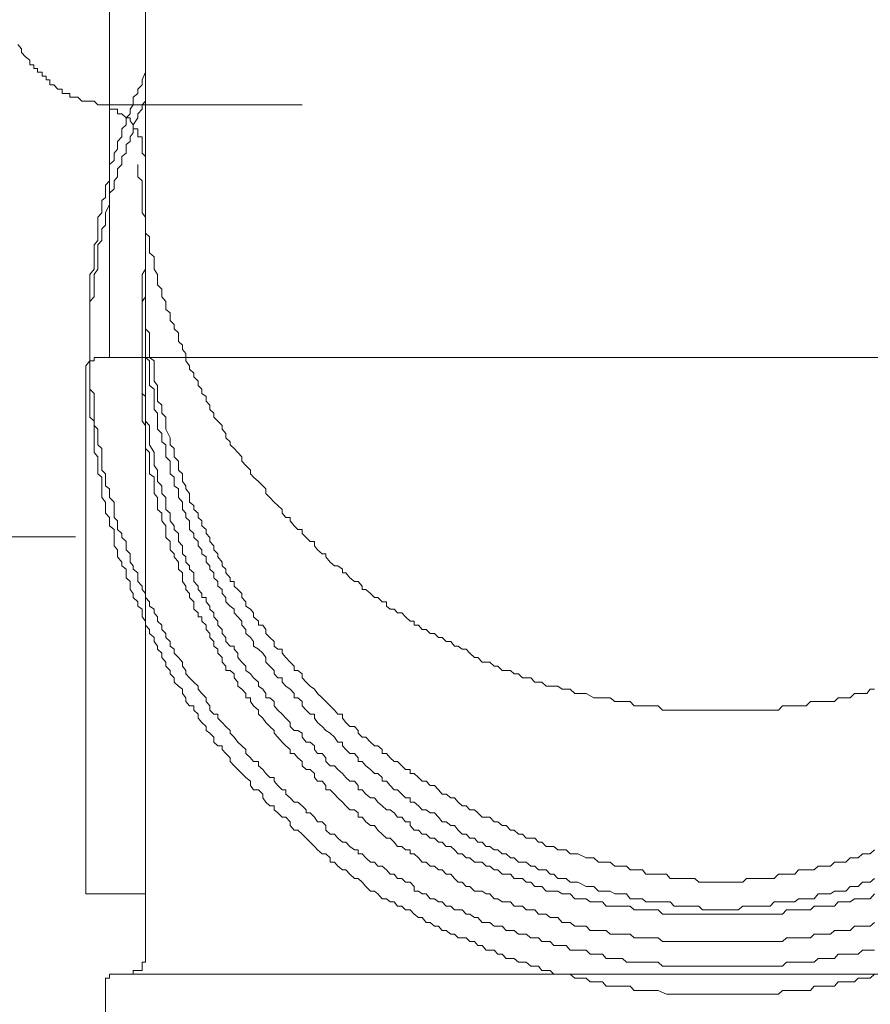
# Model space of a CAD drawing. Units: inches. Extents: x 149.1 to 237.6, y -281.8 to -218.8.
# Drawn here: x 178.3 to 179.1, y -271.3 to -270.4 of the extents above; entities that cross this region are included whole.
import ezdxf

# ---------------------------------------------------------------- set-up
doc = ezdxf.new("R2010")
doc.units = ezdxf.units.IN
doc.header["$MEASUREMENT"] = 0
doc.layers.add('图层 1', color=7, linetype='Continuous')

msp = doc.modelspace()

# ---------------------------------------------------------------- linework, layer by layer
at = {"layer": '图层 1', "lineweight": 9}
msp.add_line((178.43941, -262.42016), (178.43941, -270.80586), dxfattribs=at)
for points in [[(178.40703, -269.82057), (178.40703, -270.74902)], [(178.32503, -270.46893), (178.32848, -270.47272), (178.32848, -270.47617), (178.33192, -270.47996), (178.33571, -270.48306), (178.33571, -270.48719), (178.3395, -270.48719), (178.3395, -270.49029), (178.3426, -270.49029), (178.3426, -270.49374), (178.34674, -270.49374), (178.34674, -270.49718), (178.35053, -270.49718), (178.35053, -270.50063), (178.35363, -270.50063), (178.35363, -270.50511), (178.35742, -270.50511), (178.36086, -270.5089), (178.36465, -270.5089), (178.36465, -270.51269), (178.36775, -270.51269), (178.37154, -270.51269), (178.37154, -270.51613), (178.37499, -270.51613), (178.37878, -270.51613), (178.38222, -270.51958), (178.38601, -270.51958), (178.38946, -270.51958), (178.39325, -270.51958), (178.39669, -270.52302)], [(178.43941, -270.49374), (178.43631, -270.50063), (178.43631, -270.50511), (178.43252, -270.5089), (178.43252, -270.51269), (178.42839, -270.51613), (178.42839, -270.51958), (178.42839, -270.52302), (178.42563, -270.52681), (178.42563, -270.53095), (178.42184, -270.53439), (178.42184, -270.53715), (178.42184, -270.54094), (178.41805, -270.54438), (178.41805, -270.54783), (178.41805, -270.55162), (178.41426, -270.55575), (178.41426, -270.55851), (178.41426, -270.56264), (178.41116, -270.56609), (178.41116, -270.56919), (178.41116, -270.57263), (178.40703, -270.57642), (178.40703, -270.58021), (178.40703, -270.584), (178.40703, -270.59089), (178.40358, -270.59468), (178.40358, -270.59813), (178.40358, -270.60192), (178.40358, -270.6057), (178.40014, -270.60846), (178.40014, -270.61191), (178.40014, -270.6157), (178.40014, -270.61949), (178.39669, -270.62327), (178.39669, -270.62706), (178.39669, -270.63051), (178.39669, -270.63774), (178.39669, -270.64084), (178.39669, -270.64429), (178.39325, -270.64808), (178.39325, -270.65187), (178.39325, -270.65531), (178.39325, -270.65876), (178.39325, -270.66255), (178.39325, -270.66634), (178.39325, -270.66978), (178.38946, -270.67461), (178.38946, -270.68046), (178.38946, -270.68391), (178.38946, -270.6877), (178.38946, -270.69114), (178.38946, -270.69459), (178.38946, -270.69872), (178.38946, -270.70251), (178.38946, -270.70596), (178.38946, -270.70906), (178.38946, -270.71595), (178.38946, -270.71939), (178.38946, -270.72318), (178.38946, -270.72697), (178.38946, -270.73076), (178.38946, -270.73455), (178.38946, -270.738), (178.38946, -270.74179), (178.38946, -270.74523), (178.38946, -270.74902), (178.38946, -270.75626), (178.38946, -270.75936), (178.38946, -270.7628), (178.38946, -270.76625), (178.38946, -270.77004), (178.38946, -270.77383), (178.38946, -270.77727), (178.39325, -270.78106), (178.39325, -270.78382), (178.39325, -270.78795), (178.39325, -270.79553), (178.39325, -270.79863), (178.39325, -270.80242), (178.39325, -270.80586), (178.39325, -270.80965), (178.39669, -270.8131), (178.39669, -270.81689), (178.39669, -270.82068), (178.39669, -270.82447), (178.39669, -270.82688), (178.40014, -270.83032), (178.40014, -270.8379), (178.40014, -270.84169), (178.40014, -270.84548), (178.40014, -270.84962), (178.40358, -270.85306), (178.40358, -270.85582), (178.40358, -270.85995), (178.40358, -270.86374), (178.40703, -270.8665), (178.40703, -270.87063), (178.40703, -270.87408), (178.41116, -270.87821), (178.41116, -270.88131), (178.41116, -270.88476), (178.41116, -270.89199), (178.41426, -270.89509), (178.41426, -270.89957), (178.41426, -270.90267), (178.41805, -270.90646), (178.41805, -270.90991), (178.42184, -270.91335), (178.42184, -270.91749), (178.42184, -270.92093), (178.42563, -270.92438), (178.42563, -270.92713), (178.42563, -270.93196), (178.42839, -270.9354), (178.42839, -270.93816), (178.43252, -270.9416), (178.43252, -270.94608), (178.43252, -270.94918), (178.43631, -270.95331), (178.43631, -270.95642), (178.43941, -270.95986), (178.43941, -270.96365), (178.44285, -270.96744), (178.44285, -270.97123), (178.44699, -270.97399), (178.44699, -270.97743), (178.45009, -270.98088), (178.45009, -270.98467), (178.45388, -270.98845), (178.45388, -270.99224), (178.45732, -270.99569), (178.45732, -270.99948), (178.46146, -271.00292), (178.46146, -271.00706), (178.4649, -271.00981), (178.4649, -271.01326), (178.46869, -271.01739), (178.47248, -271.02153), (178.47248, -271.02497), (178.47524, -271.02876), (178.47524, -271.03186), (178.47868, -271.03531), (178.48247, -271.03944), (178.48626, -271.04289), (178.48626, -271.04564), (178.48971, -271.04943), (178.4935, -271.05322), (178.4935, -271.05667), (178.49694, -271.06046), (178.49694, -271.06425), (178.50039, -271.06804), (178.50383, -271.06804), (178.50383, -271.07148), (178.50797, -271.07527), (178.51107, -271.07906), (178.51486, -271.08251), (178.51486, -271.08492), (178.51865, -271.08836), (178.52175, -271.09284), (178.52554, -271.09629), (178.52898, -271.09939), (178.52898, -271.10318), (178.53312, -271.10697), (178.53587, -271.11041), (178.54035, -271.11041), (178.54035, -271.1142), (178.54414, -271.1173), (178.5469, -271.12109), (178.55034, -271.12454), (178.55448, -271.12454), (178.55448, -271.12798), (178.55758, -271.13177), (178.56137, -271.13556), (178.56481, -271.13556), (178.56481, -271.13935), (178.5686, -271.1428), (178.57239, -271.14658), (178.57549, -271.14658), (178.57928, -271.15003), (178.58307, -271.15347), (178.58307, -271.15623), (178.58652, -271.15623), (178.5903, -271.16002), (178.59306, -271.16415), (178.5972, -271.16415), (178.60064, -271.1676), (178.60064, -271.17173), (178.60443, -271.17518), (178.60822, -271.17518), (178.61132, -271.17897), (178.61545, -271.18241), (178.61855, -271.18241), (178.622, -271.1862), (178.62613, -271.1893), (178.62958, -271.1893), (178.62958, -271.19275), (178.63302, -271.19275), (178.63647, -271.19654), (178.6406, -271.20033), (178.64405, -271.20033), (178.64715, -271.20377), (178.65094, -271.20377), (178.65473, -271.20722), (178.65817, -271.21101), (178.66162, -271.21101), (178.66472, -271.2148), (178.66851, -271.2148), (178.67195, -271.21824), (178.67609, -271.21824), (178.67953, -271.22203), (178.67953, -271.22617), (178.68332, -271.22617), (178.68677, -271.22858), (178.69021, -271.22858), (178.694, -271.23306), (178.69779, -271.23306), (178.70124, -271.23581), (178.70468, -271.23581), (178.70813, -271.2396), (178.71226, -271.2396), (178.71571, -271.24305), (178.71881, -271.24305), (178.7226, -271.24305), (178.72604, -271.24684), (178.72949, -271.24684), (178.73362, -271.24994), (178.73638, -271.24994), (178.74051, -271.25442), (178.74396, -271.25442), (178.7474, -271.25442), (178.75119, -271.25752), (178.75843, -271.25752), (178.76187, -271.26131), (178.76566, -271.26131), (178.76911, -271.26131), (178.77289, -271.26475), (178.77634, -271.26475), (178.77979, -271.26475), (178.78392, -271.26785), (178.78736, -271.26785), (178.79081, -271.26785), (178.79391, -271.2713), (178.7977, -271.2713), (178.80114, -271.2713), (178.80459, -271.27474), (178.80803, -271.27474), (178.81182, -271.27474), (178.81561, -271.27474), (178.81906, -271.27888), (178.82319, -271.27888), (178.83008, -271.27888), (178.83353, -271.27888), (178.83697, -271.28267), (178.84042, -271.28267), (178.84455, -271.28267), (178.848, -271.28267), (178.85144, -271.28646), (178.85489, -271.28646), (178.85902, -271.28646), (178.86247, -271.28646), (178.86591, -271.28646), (178.86936, -271.2899), (178.87625, -271.2899), (178.87969, -271.2899), (178.88383, -271.2899), (178.88693, -271.2899), (178.89072, -271.2899), (178.89416, -271.2899), (178.89795, -271.2899), (178.90174, -271.29335), (178.90519, -271.29335), (178.90863, -271.29335), (178.91552, -271.29335), (178.91966, -271.29335), (178.92241, -271.29335), (178.92689, -271.29335), (178.93068, -271.29335), (178.93413, -271.29335), (178.93757, -271.29335), (178.94102, -271.29335), (178.94446, -271.29335), (178.94791, -271.29335), (178.95514, -271.29335), (178.95893, -271.29335), (178.96238, -271.29335), (178.96616, -271.29335), (178.96927, -271.29335), (178.9734, -271.29335), (178.97684, -271.29335), (178.9796, -271.29335), (178.98373, -271.29335), (178.98718, -271.29335), (178.99407, -271.29335), (178.99786, -271.29335), (179.00165, -271.29335), (179.00544, -271.29335), (179.00888, -271.29335), (179.01267, -271.2899), (179.01612, -271.2899), (179.01991, -271.2899), (179.02335, -271.2899), (179.0268, -271.2899), (179.03403, -271.2899), (179.03748, -271.2899), (179.04092, -271.28646), (179.04506, -271.28646), (179.0485, -271.28646), (179.05195, -271.28646), (179.05539, -271.28646), (179.05884, -271.28267), (179.06228, -271.28267), (179.06573, -271.28267), (179.06952, -271.28267), (179.07675, -271.28267), (179.08054, -271.27888), (179.08433, -271.27888), (179.08743, -271.27888), (179.09122, -271.27888)], [(178.43941, -270.51958), (178.43631, -270.52302), (178.43631, -270.52681), (178.43252, -270.53095), (178.43252, -270.53439), (178.42839, -270.54094), (178.42839, -270.54438), (178.42839, -270.54783), (178.42563, -270.55162), (178.42563, -270.55575), (178.42184, -270.55851), (178.42184, -270.56264), (178.42184, -270.56609), (178.41805, -270.56919), (178.41805, -270.57263), (178.41805, -270.57642), (178.41426, -270.58021), (178.41426, -270.584), (178.41426, -270.58745), (178.41116, -270.59089), (178.41116, -270.59468), (178.41116, -270.59813), (178.40703, -270.60192), (178.40703, -270.6057), (178.40703, -270.60846), (178.40703, -270.61191), (178.40358, -270.61949), (178.40358, -270.62327), (178.40358, -270.62706), (178.40358, -270.63051), (178.40014, -270.63395), (178.40014, -270.63774), (178.40014, -270.64084), (178.40014, -270.64429), (178.39669, -270.64808), (178.39669, -270.65187), (178.39669, -270.65531), (178.39669, -270.65876), (178.39669, -270.66634), (178.39669, -270.66978), (178.39325, -270.67461), (178.39325, -270.67805), (178.39325, -270.68046), (178.39325, -270.68391), (178.39325, -270.6877), (178.39325, -270.69114), (178.39325, -270.69459), (178.38946, -270.69872), (178.38946, -270.70596), (178.38946, -270.70906), (178.38946, -270.71216), (178.38946, -270.71595), (178.38946, -270.71939), (178.38946, -270.72318), (178.38946, -270.72697), (178.38946, -270.73076), (178.38946, -270.73455), (178.38946, -270.738), (178.38946, -270.74523), (178.38946, -270.74902), (178.38946, -270.75178), (178.38946, -270.75626), (178.38946, -270.75936), (178.38946, -270.7628), (178.38946, -270.76625), (178.38946, -270.77004), (178.38946, -270.77383), (178.38946, -270.78106), (178.38946, -270.78382), (178.38946, -270.78795), (178.38946, -270.7914), (178.38946, -270.79553), (178.38946, -270.79863), (178.38946, -270.80242), (178.39325, -270.80586), (178.39325, -270.80965), (178.39325, -270.8131), (178.39325, -270.82068), (178.39325, -270.82447), (178.39325, -270.82688), (178.39325, -270.83032), (178.39325, -270.83377), (178.39669, -270.8379), (178.39669, -270.84169), (178.39669, -270.84548), (178.39669, -270.84962), (178.39669, -270.85306), (178.40014, -270.85582), (178.40014, -270.86374), (178.40014, -270.8665), (178.40014, -270.87063), (178.40014, -270.87408), (178.40358, -270.87821), (178.40358, -270.88131), (178.40358, -270.88476), (178.40358, -270.8882), (178.40703, -270.89199), (178.40703, -270.89509), (178.40703, -270.89957), (178.41116, -270.90267), (178.41116, -270.90646), (178.41116, -270.90991), (178.41116, -270.91749), (178.41426, -270.92093), (178.41426, -270.92438), (178.41426, -270.92713), (178.41805, -270.93196), (178.41805, -270.9354), (178.42184, -270.93816), (178.42184, -270.9416), (178.42184, -270.94608), (178.42563, -270.94918), (178.42563, -270.95331), (178.42563, -270.95642), (178.42839, -270.95986), (178.42839, -270.96365), (178.43252, -270.96744), (178.43252, -270.97123), (178.43631, -270.97399), (178.43631, -270.97743), (178.43631, -270.98088), (178.43941, -270.98467), (178.43941, -270.98845), (178.44285, -270.99224), (178.44285, -270.99569), (178.44699, -270.99948), (178.44699, -271.00292), (178.45009, -271.00706), (178.45009, -271.00981), (178.45388, -271.01326), (178.45388, -271.01739), (178.45732, -271.02153), (178.45732, -271.02497), (178.46146, -271.02876), (178.46146, -271.03186), (178.4649, -271.03531), (178.4649, -271.03944), (178.46869, -271.04289), (178.47248, -271.04564), (178.47248, -271.04943), (178.47524, -271.05322), (178.47524, -271.05667), (178.47868, -271.06046), (178.48247, -271.06046), (178.48247, -271.06425), (178.48626, -271.06804), (178.48626, -271.07148), (178.48971, -271.07527), (178.4935, -271.07906), (178.4935, -271.08251), (178.49694, -271.08492), (178.50039, -271.08836), (178.50039, -271.09284), (178.50383, -271.09629), (178.50797, -271.09629), (178.50797, -271.09939), (178.51107, -271.10318), (178.51486, -271.10697), (178.51486, -271.11041), (178.51865, -271.1142), (178.52175, -271.1173), (178.52554, -271.12109), (178.52898, -271.12454), (178.53312, -271.12798), (178.53312, -271.13177), (178.53587, -271.13556), (178.54035, -271.13556), (178.54414, -271.13935), (178.54414, -271.1428), (178.5469, -271.14658), (178.55034, -271.15003), (178.55448, -271.15003), (178.55448, -271.15347), (178.55758, -271.15623), (178.56137, -271.16002), (178.56481, -271.16002), (178.5686, -271.16415), (178.5686, -271.1676), (178.57239, -271.17173), (178.57549, -271.17173), (178.57928, -271.17518), (178.58307, -271.17897), (178.58652, -271.18241), (178.5903, -271.1862), (178.59306, -271.1893), (178.5972, -271.19275), (178.60064, -271.19275), (178.60443, -271.19654), (178.60443, -271.20033), (178.60822, -271.20033), (178.61132, -271.20377), (178.61545, -271.20722), (178.61855, -271.20722), (178.622, -271.21101), (178.62613, -271.2148), (178.62958, -271.2148), (178.63302, -271.21824), (178.63647, -271.22203), (178.6406, -271.22617), (178.64405, -271.22617), (178.64715, -271.22858), (178.65094, -271.23306), (178.65473, -271.23306), (178.65817, -271.23581), (178.66162, -271.23581), (178.66472, -271.2396), (178.66851, -271.2396), (178.67195, -271.24305), (178.67609, -271.24305), (178.67953, -271.24684), (178.68332, -271.24994), (178.68677, -271.24994), (178.69021, -271.25442), (178.694, -271.25442), (178.69779, -271.25752), (178.70124, -271.25752), (178.70468, -271.26131), (178.70813, -271.26131), (178.71226, -271.26475), (178.71571, -271.26475), (178.71881, -271.26785), (178.7226, -271.26785), (178.72604, -271.26785), (178.72949, -271.2713), (178.73362, -271.2713), (178.73638, -271.27474), (178.74051, -271.27474), (178.74396, -271.27888), (178.7474, -271.27888), (178.75119, -271.27888), (178.75429, -271.28267), (178.75843, -271.28267), (178.76187, -271.28646), (178.76566, -271.28646), (178.76911, -271.28646), (178.77289, -271.2899), (178.77634, -271.2899), (178.77979, -271.2899), (178.78392, -271.29335), (178.78736, -271.29335), (178.79081, -271.29335), (178.79391, -271.29714), (178.7977, -271.29714), (178.80114, -271.29714), (178.80459, -271.30058), (178.80803, -271.30058), (178.81561, -271.30058), (178.81906, -271.30058), (178.82319, -271.30403), (178.82595, -271.30403), (178.83008, -271.30403), (178.83353, -271.30403), (178.83697, -271.30747), (178.84042, -271.30747), (178.84455, -271.30747), (178.848, -271.30747), (178.85144, -271.31126), (178.85489, -271.31126), (178.85902, -271.31126), (178.86591, -271.31126), (178.86936, -271.31126), (178.8728, -271.31126), (178.87625, -271.31505), (178.87969, -271.31505), (178.88383, -271.31505), (178.88693, -271.31505), (178.89072, -271.31505), (178.89416, -271.31505), (178.89795, -271.31505), (178.90519, -271.31849), (178.90863, -271.31849), (178.91208, -271.31849), (178.91552, -271.31849), (178.91966, -271.31849), (178.92241, -271.31849), (178.92689, -271.31849), (178.93068, -271.31849), (178.93413, -271.31849), (178.93757, -271.31849), (178.94446, -271.31849), (178.94791, -271.31849), (178.95135, -271.31849), (178.95514, -271.31849), (178.95893, -271.31849), (178.96238, -271.31849), (178.96616, -271.31849), (178.96927, -271.31849), (178.9734, -271.31849), (178.97684, -271.31849), (178.98373, -271.31849), (178.98718, -271.31849), (178.99097, -271.31849), (178.99407, -271.31849), (178.99786, -271.31849), (179.00165, -271.31849), (179.00544, -271.31849), (179.00888, -271.31505), (179.01267, -271.31505), (179.01612, -271.31505), (179.02335, -271.31505), (179.0268, -271.31505), (179.03024, -271.31505), (179.03403, -271.31505), (179.03748, -271.31126), (179.04092, -271.31126), (179.04506, -271.31126), (179.0485, -271.31126), (179.05195, -271.31126), (179.05539, -271.31126), (179.05884, -271.30747), (179.06573, -271.30747), (179.06952, -271.30747), (179.07331, -271.30747), (179.07675, -271.30403), (179.08054, -271.30403), (179.08433, -271.30403), (179.08743, -271.30403), (179.09122, -271.30058)], [(178.43941, -270.56919), (178.43631, -270.56609), (178.43631, -270.56264), (178.43631, -270.55851), (178.43631, -270.55575), (178.43631, -270.55162), (178.43252, -270.55162), (178.43252, -270.54783), (178.43252, -270.54438), (178.42839, -270.54438), (178.42839, -270.54094), (178.42563, -270.53715), (178.42563, -270.53439), (178.42184, -270.53439), (178.41805, -270.53095), (178.41426, -270.53095), (178.41426, -270.52681), (178.41116, -270.52681), (178.40703, -270.52681), (178.40703, -270.52302), (178.40358, -270.52302), (178.40014, -270.52302), (178.39669, -270.52302)], [(178.40358, -270.52302), (178.57928, -270.52302)], [(178.43941, -271.28646), (178.43941, -270.56919)], [(178.43252, -270.57642), (178.43252, -270.58021), (178.43252, -270.584), (178.43252, -270.58745), (178.43631, -270.59089), (178.43631, -270.59468), (178.43631, -270.59813), (178.43631, -270.60192), (178.43631, -270.60846), (178.43631, -270.61191), (178.43631, -270.6157), (178.43631, -270.61949), (178.43941, -270.62327), (178.43941, -270.62706), (178.43941, -270.63051), (178.43941, -270.63395), (178.43941, -270.63774), (178.44285, -270.64084), (178.44285, -270.64429), (178.44285, -270.64808), (178.44285, -270.65187), (178.44285, -270.65531), (178.44699, -270.65876), (178.44699, -270.66255), (178.44699, -270.66634), (178.44699, -270.66978), (178.45009, -270.67461), (178.45009, -270.67805), (178.45009, -270.68046), (178.45009, -270.68391), (178.45388, -270.6877), (178.45388, -270.69114), (178.45388, -270.69459), (178.45732, -270.69872), (178.45732, -270.70251), (178.45732, -270.70596), (178.46146, -270.70906), (178.46146, -270.71216), (178.46146, -270.71595), (178.4649, -270.71939), (178.4649, -270.72318), (178.46869, -270.72697), (178.46869, -270.73076), (178.46869, -270.73455), (178.47248, -270.738), (178.47248, -270.74179), (178.47524, -270.74523), (178.47524, -270.74902), (178.47524, -270.75178), (178.47868, -270.75626), (178.47868, -270.75936), (178.48247, -270.7628), (178.48247, -270.76625), (178.48626, -270.77004), (178.48626, -270.77383), (178.48971, -270.77727), (178.48971, -270.78106), (178.4935, -270.78382), (178.4935, -270.78795), (178.49694, -270.7914), (178.49694, -270.79553), (178.50039, -270.79863), (178.50039, -270.80242), (178.50383, -270.80586), (178.50797, -270.80965), (178.50797, -270.8131), (178.51107, -270.81689), (178.51107, -270.82068), (178.51486, -270.82447), (178.51486, -270.82688), (178.51865, -270.83032), (178.52175, -270.83377), (178.52554, -270.8379), (178.52554, -270.84169), (178.52898, -270.84548), (178.53312, -270.84962), (178.53312, -270.85306), (178.53587, -270.85582), (178.54035, -270.85995), (178.54414, -270.86374), (178.5469, -270.8665), (178.5469, -270.87063), (178.55034, -270.87408), (178.55448, -270.87821), (178.55758, -270.88131), (178.56137, -270.88476), (178.56137, -270.8882), (178.56481, -270.89199), (178.5686, -270.89199), (178.5686, -270.89509), (178.57239, -270.89957), (178.57549, -270.90267), (178.57928, -270.90267), (178.57928, -270.90646), (178.58307, -270.90991), (178.58652, -270.91335), (178.5903, -270.91335), (178.5903, -270.91749), (178.59306, -270.92093), (178.5972, -270.92438), (178.60064, -270.92438), (178.60064, -270.92713), (178.60443, -270.93196), (178.60822, -270.9354), (178.61132, -270.9354), (178.61545, -270.93816), (178.61545, -270.9416), (178.61855, -270.9416), (178.622, -270.94608), (178.62613, -270.94918), (178.62958, -270.94918), (178.63302, -270.95331), (178.63302, -270.95642), (178.63647, -270.95642), (178.6406, -270.95986), (178.64405, -270.96365), (178.64715, -270.96365), (178.65094, -270.96744), (178.65473, -270.96744), (178.65473, -270.97123), (178.65817, -270.97399), (178.66162, -270.97399), (178.66472, -270.97743), (178.66851, -270.97743), (178.67195, -270.98088), (178.67609, -270.98467), (178.67953, -270.98467), (178.67953, -270.98845), (178.68332, -270.98845), (178.68677, -270.99224), (178.69021, -270.99224), (178.694, -270.99569), (178.69779, -270.99569), (178.70124, -270.99948), (178.70468, -270.99948), (178.70813, -271.00292), (178.71226, -271.00292), (178.71571, -271.00706), (178.71881, -271.00706), (178.7226, -271.00981), (178.72604, -271.00981), (178.72949, -271.01326), (178.73362, -271.01739), (178.73638, -271.01739), (178.74051, -271.02153), (178.74396, -271.02153), (178.7474, -271.02153), (178.75119, -271.02497), (178.75429, -271.02497), (178.75843, -271.02876), (178.76187, -271.02876), (178.76566, -271.02876), (178.76911, -271.03186), (178.77289, -271.03186), (178.77634, -271.03531), (178.77979, -271.03531), (178.78392, -271.03531), (178.78736, -271.03944), (178.79081, -271.03944), (178.79391, -271.03944), (178.7977, -271.04289), (178.80114, -271.04289), (178.80459, -271.04289), (178.80803, -271.04289), (178.81182, -271.04564), (178.81561, -271.04564), (178.81906, -271.04564), (178.82319, -271.04943), (178.82595, -271.04943), (178.83008, -271.04943), (178.83353, -271.04943), (178.84042, -271.05322), (178.84455, -271.05322), (178.848, -271.05322), (178.85144, -271.05322), (178.85489, -271.05322), (178.85902, -271.05667), (178.86247, -271.05667), (178.86591, -271.05667), (178.86936, -271.05667), (178.8728, -271.05667), (178.87625, -271.06046), (178.87969, -271.06046), (178.88383, -271.06046), (178.88693, -271.06046), (178.89072, -271.06046), (178.89416, -271.06046), (178.89795, -271.06046), (178.90174, -271.06425), (178.90519, -271.06425), (178.90863, -271.06425), (178.91208, -271.06425), (178.91966, -271.06425), (178.92241, -271.06425), (178.92689, -271.06425), (178.93068, -271.06425), (178.93413, -271.06425), (178.93757, -271.06425), (178.94102, -271.06425), (178.94446, -271.06425), (178.94791, -271.06425), (178.95135, -271.06425), (178.95514, -271.06425), (178.95893, -271.06425), (178.96238, -271.06425), (178.96616, -271.06425), (178.96927, -271.06425), (178.9734, -271.06425), (178.9796, -271.06425), (178.98373, -271.06425), (178.98718, -271.06425), (178.99097, -271.06425), (178.99407, -271.06425), (178.99786, -271.06425), (179.00165, -271.06425), (179.00544, -271.06425), (179.00888, -271.06046), (179.01267, -271.06046), (179.01612, -271.06046), (179.01991, -271.06046), (179.02335, -271.06046), (179.0268, -271.06046), (179.03024, -271.06046), (179.03403, -271.05667), (179.03748, -271.05667), (179.04092, -271.05667), (179.04506, -271.05667), (179.05195, -271.05667), (179.05539, -271.05667), (179.05884, -271.05322), (179.06228, -271.05322), (179.06573, -271.05322), (179.06952, -271.05322), (179.07331, -271.04943), (179.07675, -271.04943), (179.08054, -271.04943), (179.08433, -271.04943), (179.08743, -271.04564), (179.09122, -271.04564)], [(178.43941, -270.66255), (178.43941, -270.66634), (178.43941, -270.67461), (178.43941, -270.67805), (178.43941, -270.68046), (178.43941, -270.68391), (178.43941, -270.6877), (178.43941, -270.69114), (178.43941, -270.69459), (178.43941, -270.69872), (178.43941, -270.70251), (178.43941, -270.70596), (178.43941, -270.70906), (178.43941, -270.71595), (178.43941, -270.71939), (178.43941, -270.72318), (178.44285, -270.72697), (178.44285, -270.73076), (178.44285, -270.73455), (178.44285, -270.738), (178.44285, -270.74179), (178.44285, -270.74523), (178.44285, -270.74902), (178.44699, -270.75178), (178.44699, -270.75626), (178.44699, -270.7628), (178.44699, -270.76625), (178.44699, -270.77004), (178.45009, -270.77383), (178.45009, -270.77727), (178.45009, -270.78106), (178.45009, -270.78382), (178.45009, -270.78795), (178.45388, -270.7914), (178.45388, -270.79553), (178.45388, -270.79863), (178.45732, -270.80242), (178.45732, -270.80586), (178.45732, -270.80965), (178.45732, -270.8131), (178.46146, -270.82068), (178.46146, -270.82447), (178.46146, -270.82688), (178.4649, -270.83032), (178.4649, -270.83377), (178.4649, -270.8379), (178.46869, -270.84169), (178.46869, -270.84548), (178.46869, -270.84962), (178.47248, -270.85306), (178.47248, -270.85582), (178.47248, -270.85995), (178.47524, -270.86374), (178.47524, -270.8665), (178.47868, -270.87063), (178.47868, -270.87408), (178.47868, -270.87821), (178.48247, -270.88131), (178.48247, -270.88476), (178.48626, -270.8882), (178.48626, -270.89199), (178.48971, -270.89509), (178.48971, -270.89957), (178.4935, -270.90267), (178.4935, -270.90646), (178.49694, -270.90991), (178.49694, -270.91335), (178.50039, -270.91749), (178.50039, -270.92093), (178.50383, -270.92438), (178.50383, -270.92713), (178.50797, -270.93196), (178.50797, -270.9354), (178.51107, -270.93816), (178.51107, -270.9416), (178.51486, -270.94608), (178.51486, -270.94918), (178.51865, -270.94918), (178.51865, -270.95331), (178.52175, -270.95642), (178.52554, -270.95986), (178.52554, -270.96365), (178.52898, -270.96744), (178.52898, -270.97123), (178.53312, -270.97399), (178.53587, -270.97743), (178.53587, -270.98088), (178.54035, -270.98467), (178.54035, -270.98845), (178.54414, -270.98845), (178.5469, -270.99224), (178.5469, -270.99569), (178.55034, -270.99948), (178.55448, -271.00292), (178.55448, -271.00706), (178.55758, -271.00981), (178.56137, -271.00981), (178.56137, -271.01326), (178.56481, -271.01739), (178.5686, -271.02153), (178.57239, -271.02497), (178.57239, -271.02876), (178.57549, -271.02876), (178.57928, -271.03186), (178.57928, -271.03531), (178.58307, -271.03944), (178.58652, -271.04289), (178.5903, -271.04564), (178.59306, -271.04943), (178.5972, -271.05322), (178.60064, -271.05667), (178.60443, -271.06046), (178.60822, -271.06425), (178.61132, -271.06804), (178.61545, -271.06804), (178.61545, -271.07148), (178.61855, -271.07527), (178.622, -271.07906), (178.62613, -271.07906), (178.62958, -271.08251), (178.62958, -271.08492), (178.63302, -271.08836), (178.63647, -271.08836), (178.6406, -271.09284), (178.64405, -271.09629), (178.64715, -271.09629), (178.65094, -271.09939), (178.65094, -271.10318), (178.65473, -271.10318), (178.65817, -271.10697), (178.66162, -271.11041), (178.66472, -271.11041), (178.66851, -271.1142), (178.67195, -271.1173), (178.67609, -271.1173), (178.67609, -271.12109), (178.67953, -271.12109), (178.68332, -271.12454), (178.68677, -271.12798), (178.69021, -271.12798), (178.694, -271.13177), (178.69779, -271.13177), (178.70124, -271.13556), (178.70468, -271.13935), (178.70813, -271.13935), (178.71226, -271.1428), (178.71571, -271.1428), (178.71881, -271.14658), (178.7226, -271.15003), (178.72604, -271.15003), (178.72949, -271.15347), (178.73362, -271.15347), (178.73638, -271.15623), (178.74051, -271.16002), (178.74396, -271.16002), (178.7474, -271.16002), (178.75119, -271.16415), (178.75429, -271.16415), (178.75843, -271.1676), (178.76187, -271.1676), (178.76566, -271.17173), (178.76911, -271.17173), (178.77289, -271.17518), (178.77634, -271.17518), (178.77979, -271.17897), (178.78392, -271.17897), (178.78736, -271.17897), (178.79081, -271.18241), (178.79391, -271.18241), (178.7977, -271.1862), (178.80114, -271.1862), (178.80459, -271.1862), (178.80803, -271.1893), (178.81182, -271.1893), (178.81561, -271.1893), (178.81906, -271.19275), (178.82319, -271.19275), (178.82595, -271.19275), (178.83353, -271.19654), (178.83697, -271.19654), (178.84042, -271.19654), (178.84455, -271.20033), (178.848, -271.20033), (178.85144, -271.20033), (178.85489, -271.20033), (178.85902, -271.20377), (178.86247, -271.20377), (178.86591, -271.20377), (178.86936, -271.20377), (178.8728, -271.20722), (178.87625, -271.20722), (178.87969, -271.20722), (178.88383, -271.20722), (178.88693, -271.21101), (178.89416, -271.21101), (178.89795, -271.21101), (178.90174, -271.21101), (178.90519, -271.21101), (178.90863, -271.2148), (178.91208, -271.2148), (178.91552, -271.2148), (178.91966, -271.2148), (178.92241, -271.2148), (178.92689, -271.2148), (178.93068, -271.2148), (178.93413, -271.21824), (178.93757, -271.21824), (178.94446, -271.21824), (178.94791, -271.21824), (178.95135, -271.21824), (178.95514, -271.21824)], [(178.43941, -270.66978), (178.43631, -270.67461), (178.43631, -270.67805), (178.43631, -270.68046), (178.43631, -270.68391), (178.43631, -270.6877), (178.43631, -270.69114), (178.43631, -270.69872), (178.43631, -270.70251), (178.43631, -270.70596), (178.43631, -270.70906), (178.43631, -270.71216), (178.43631, -270.71595), (178.43631, -270.71939), (178.43631, -270.72318), (178.43631, -270.72697), (178.43631, -270.73076), (178.43631, -270.73455), (178.43631, -270.738), (178.43631, -270.74179), (178.43631, -270.74523), (178.43631, -270.74902), (178.43631, -270.75178), (178.43631, -270.75936), (178.43631, -270.7628), (178.43631, -270.76625), (178.43631, -270.77004), (178.43631, -270.77383), (178.43631, -270.77727), (178.43631, -270.78106), (178.43941, -270.78382), (178.43941, -270.78795), (178.43941, -270.7914), (178.43941, -270.79553), (178.43941, -270.79863), (178.43941, -270.80242), (178.43941, -270.80586), (178.44285, -270.80965), (178.44285, -270.8131), (178.44285, -270.81689), (178.44285, -270.82068), (178.44285, -270.82447), (178.44285, -270.82688), (178.44699, -270.83377), (178.44699, -270.8379), (178.44699, -270.84169), (178.44699, -270.84548), (178.45009, -270.84962), (178.45009, -270.85306), (178.45009, -270.85582), (178.45009, -270.85995), (178.45388, -270.86374), (178.45388, -270.8665), (178.45388, -270.87063), (178.45732, -270.87408), (178.45732, -270.87821), (178.45732, -270.88131), (178.45732, -270.88476), (178.46146, -270.8882), (178.46146, -270.89199), (178.46146, -270.89509), (178.4649, -270.89957), (178.4649, -270.90267), (178.46869, -270.90646), (178.46869, -270.90991), (178.46869, -270.91335), (178.47248, -270.91749), (178.47248, -270.92093), (178.47248, -270.92438), (178.47524, -270.92713), (178.47524, -270.93196), (178.47868, -270.9354), (178.47868, -270.93816), (178.48247, -270.9416), (178.48247, -270.94608), (178.48247, -270.94918), (178.48626, -270.95331), (178.48626, -270.95642), (178.48971, -270.95986), (178.48971, -270.96365), (178.4935, -270.96365), (178.4935, -270.96744), (178.49694, -270.97123), (178.49694, -270.97399), (178.50039, -270.97743), (178.50039, -270.98088), (178.50383, -270.98467), (178.50383, -270.98845), (178.50797, -270.99224), (178.50797, -270.99569), (178.51107, -270.99948), (178.51107, -271.00292), (178.51486, -271.00706), (178.51865, -271.00706), (178.51865, -271.00981), (178.52175, -271.01326), (178.52175, -271.01739), (178.52554, -271.02153), (178.52898, -271.02497), (178.52898, -271.02876), (178.53312, -271.03186), (178.53587, -271.03531), (178.54035, -271.03944), (178.54035, -271.04289), (178.54414, -271.04564), (178.5469, -271.04943), (178.5469, -271.05322), (178.55034, -271.05322), (178.55448, -271.05667), (178.55448, -271.06046), (178.55758, -271.06425), (178.56137, -271.06804), (178.56481, -271.07148), (178.5686, -271.07527), (178.5686, -271.07906), (178.57239, -271.08251), (178.57549, -271.08251), (178.57928, -271.08492), (178.57928, -271.08836), (178.58307, -271.09284), (178.58652, -271.09284), (178.5903, -271.09629), (178.5903, -271.09939), (178.59306, -271.10318), (178.5972, -271.10318), (178.60064, -271.10697), (178.60064, -271.11041), (178.60443, -271.1142), (178.60822, -271.1142), (178.61132, -271.1173), (178.61545, -271.12109), (178.61855, -271.12454), (178.622, -271.12798), (178.62613, -271.12798), (178.62958, -271.13177), (178.62958, -271.13556), (178.63302, -271.13556), (178.63647, -271.13935), (178.6406, -271.1428), (178.64405, -271.1428), (178.64715, -271.14658), (178.65094, -271.15003), (178.65473, -271.15347), (178.65817, -271.15347), (178.66162, -271.15623), (178.66472, -271.16002), (178.66851, -271.16002), (178.67195, -271.16415), (178.67609, -271.16415), (178.67609, -271.1676), (178.67953, -271.17173), (178.68332, -271.17173), (178.68677, -271.17518), (178.69021, -271.17518), (178.694, -271.17897), (178.69779, -271.17897), (178.70124, -271.18241), (178.70468, -271.18241), (178.70813, -271.1862), (178.71226, -271.1862), (178.71571, -271.1893), (178.71881, -271.19275), (178.7226, -271.19275), (178.72604, -271.19654), (178.72949, -271.19654), (178.73362, -271.20033), (178.73638, -271.20033), (178.74051, -271.20033), (178.74396, -271.20377), (178.7474, -271.20377), (178.75119, -271.20722), (178.75429, -271.20722), (178.75843, -271.21101), (178.76187, -271.21101), (178.76566, -271.21101), (178.76911, -271.2148), (178.77289, -271.2148), (178.77634, -271.2148), (178.77979, -271.21824), (178.78392, -271.21824), (178.78736, -271.22203), (178.79081, -271.22203), (178.79391, -271.22203), (178.7977, -271.22617), (178.80114, -271.22617), (178.80459, -271.22617), (178.80803, -271.22617), (178.81182, -271.22858), (178.81561, -271.22858), (178.81906, -271.22858), (178.82319, -271.23306), (178.82595, -271.23306), (178.83008, -271.23306), (178.83353, -271.23306), (178.83697, -271.23581), (178.84042, -271.23581), (178.84455, -271.23581), (178.848, -271.23581), (178.85144, -271.2396), (178.85489, -271.2396), (178.85902, -271.2396), (178.86591, -271.2396), (178.86936, -271.2396), (178.8728, -271.2396), (178.87625, -271.24305), (178.87969, -271.24305), (178.88383, -271.24305), (178.88693, -271.24305), (178.89072, -271.24305), (178.89416, -271.24305), (178.89795, -271.24305), (178.90174, -271.24684), (178.90519, -271.24684), (178.90863, -271.24684), (178.91208, -271.24684), (178.91552, -271.24684), (178.91966, -271.24684), (178.92241, -271.24684), (178.92689, -271.24684), (178.93068, -271.24684), (178.93757, -271.24684), (178.94102, -271.24684), (178.94446, -271.24684), (178.94791, -271.24684), (178.95135, -271.24684), (178.95514, -271.24684), (178.95893, -271.24684), (178.96238, -271.24684), (178.96616, -271.24684), (178.96927, -271.24684), (178.9734, -271.24684), (178.97684, -271.24684), (178.9796, -271.24684), (178.98373, -271.24684), (178.98718, -271.24684), (178.99097, -271.24684), (178.99407, -271.24684), (179.00165, -271.24684), (179.00544, -271.24684), (179.00888, -271.24684), (179.01267, -271.24305), (179.01612, -271.24305), (179.01991, -271.24305), (179.02335, -271.24305), (179.0268, -271.24305), (179.03024, -271.24305), (179.03403, -271.24305), (179.03748, -271.2396), (179.04092, -271.2396), (179.04506, -271.2396), (179.0485, -271.2396), (179.05195, -271.2396), (179.05539, -271.2396), (179.05884, -271.23581), (179.06228, -271.23581), (179.06573, -271.23581), (179.06952, -271.23581), (179.07331, -271.23306), (179.07675, -271.23306), (179.08433, -271.23306), (179.08743, -271.23306), (179.09122, -271.22858)], [(178.43941, -270.6877), (178.43941, -270.69114), (178.43941, -270.69459), (178.43941, -270.70251), (178.43941, -270.70596), (178.43941, -270.70906), (178.43941, -270.71216), (178.43941, -270.71595), (178.43941, -270.71939), (178.43941, -270.72318), (178.43941, -270.72697), (178.43941, -270.73076), (178.43941, -270.73455), (178.43941, -270.738), (178.43941, -270.74523), (178.43941, -270.74902), (178.44285, -270.75178), (178.44285, -270.75626), (178.44285, -270.75936), (178.44285, -270.7628), (178.44285, -270.76625), (178.44285, -270.77004), (178.44285, -270.77383), (178.44699, -270.77727), (178.44699, -270.78106), (178.44699, -270.78382), (178.44699, -270.7914), (178.44699, -270.79553), (178.45009, -270.79863), (178.45009, -270.80242), (178.45009, -270.80586), (178.45009, -270.80965), (178.45009, -270.8131), (178.45388, -270.81689), (178.45388, -270.82068), (178.45388, -270.82447), (178.45732, -270.82688), (178.45732, -270.83032), (178.45732, -270.83377), (178.45732, -270.8379), (178.46146, -270.84169), (178.46146, -270.84548), (178.46146, -270.85306), (178.4649, -270.85582), (178.4649, -270.85995), (178.4649, -270.86374), (178.46869, -270.8665), (178.46869, -270.87063), (178.46869, -270.87408), (178.47248, -270.87821), (178.47248, -270.88131), (178.47248, -270.88476), (178.47524, -270.8882), (178.47524, -270.89199), (178.47868, -270.89509), (178.47868, -270.89957), (178.47868, -270.90267), (178.48247, -270.90646), (178.48247, -270.90991), (178.48626, -270.91335), (178.48626, -270.91749), (178.48971, -270.92093), (178.48971, -270.92438), (178.4935, -270.92713), (178.4935, -270.93196), (178.49694, -270.9354), (178.49694, -270.93816), (178.50039, -270.9416), (178.50039, -270.94608), (178.50383, -270.94918), (178.50383, -270.95331), (178.50797, -270.95642), (178.50797, -270.95986), (178.51107, -270.96365), (178.51107, -270.96744), (178.51486, -270.97123), (178.51865, -270.97399), (178.51865, -270.97743), (178.52175, -270.98088), (178.52554, -270.98467), (178.52554, -270.98845), (178.52898, -270.99224), (178.52898, -270.99569), (178.53312, -270.99948), (178.53587, -271.00292), (178.53587, -271.00706), (178.54035, -271.00981), (178.54414, -271.01326), (178.5469, -271.01739), (178.5469, -271.02153), (178.55034, -271.02497), (178.55448, -271.02876), (178.55448, -271.03186), (178.55758, -271.03531), (178.56137, -271.03531), (178.56137, -271.03944), (178.56481, -271.04289), (178.5686, -271.04564), (178.57239, -271.04943), (178.57239, -271.05322), (178.57549, -271.05322), (178.57928, -271.05667), (178.57928, -271.06046), (178.58307, -271.06425), (178.58652, -271.06804), (178.5903, -271.06804), (178.5903, -271.07148), (178.59306, -271.07527), (178.5972, -271.07906), (178.60064, -271.08251), (178.60443, -271.08492), (178.60822, -271.08836), (178.61132, -271.09284), (178.61545, -271.09284), (178.61545, -271.09629), (178.61855, -271.09939), (178.622, -271.10318), (178.62613, -271.10318), (178.62958, -271.10697), (178.62958, -271.11041), (178.63302, -271.11041), (178.63647, -271.1142), (178.6406, -271.1173), (178.64405, -271.12109), (178.64715, -271.12109), (178.65094, -271.12454), (178.65094, -271.12798), (178.65473, -271.12798), (178.65817, -271.13177), (178.66162, -271.13556), (178.66472, -271.13556), (178.66851, -271.13935), (178.67195, -271.1428), (178.67609, -271.1428), (178.67609, -271.14658), (178.67953, -271.14658), (178.68332, -271.15003), (178.68677, -271.15347), (178.69021, -271.15347), (178.694, -271.15623), (178.69779, -271.15623), (178.70124, -271.16002), (178.70468, -271.16415), (178.70813, -271.16415), (178.71226, -271.1676), (178.71571, -271.1676), (178.71881, -271.17173), (178.7226, -271.17518), (178.72604, -271.17518), (178.72949, -271.17897), (178.73362, -271.17897), (178.73638, -271.18241), (178.74051, -271.18241), (178.74396, -271.1862), (178.7474, -271.1862), (178.75119, -271.1893), (178.75429, -271.1893), (178.75843, -271.19275), (178.76187, -271.19275), (178.76566, -271.19654), (178.76911, -271.19654), (178.77289, -271.20033), (178.77634, -271.20033), (178.77979, -271.20033), (178.78392, -271.20377), (178.78736, -271.20377), (178.79081, -271.20722), (178.79391, -271.20722), (178.7977, -271.20722), (178.80114, -271.21101), (178.80459, -271.21101), (178.80803, -271.2148), (178.81182, -271.2148), (178.81561, -271.2148), (178.81906, -271.21824), (178.82319, -271.21824), (178.82595, -271.21824), (178.83353, -271.22203), (178.83697, -271.22203), (178.84042, -271.22203), (178.84455, -271.22617), (178.848, -271.22617), (178.85144, -271.22617), (178.85489, -271.22617), (178.85902, -271.22858), (178.86247, -271.22858), (178.86591, -271.22858), (178.86936, -271.22858), (178.8728, -271.23306), (178.87625, -271.23306), (178.87969, -271.23306), (178.88383, -271.23306), (178.88693, -271.23581), (178.89416, -271.23581), (178.89795, -271.23581), (178.90174, -271.23581), (178.90519, -271.23581), (178.90863, -271.23581), (178.91208, -271.2396), (178.91552, -271.2396), (178.91966, -271.2396), (178.92241, -271.2396), (178.92689, -271.2396), (178.93068, -271.2396), (178.93413, -271.2396), (178.93757, -271.24305), (178.94446, -271.24305), (178.94791, -271.24305), (178.95135, -271.24305), (178.95514, -271.24305)], [(178.43941, -270.69459), (178.43631, -270.69872), (178.43631, -270.70251), (178.43631, -270.70596), (178.43631, -270.70906), (178.43631, -270.71216), (178.43631, -270.71595), (178.43631, -270.71939), (178.43631, -270.72697), (178.43631, -270.73076), (178.43631, -270.73455), (178.43631, -270.738), (178.43631, -270.74179), (178.43631, -270.74523), (178.43631, -270.74902), (178.43631, -270.75178), (178.43631, -270.75626), (178.43631, -270.75936), (178.43631, -270.7628), (178.43631, -270.76625), (178.43631, -270.77004), (178.43631, -270.77383), (178.43631, -270.77727), (178.43631, -270.78106), (178.43631, -270.78382), (178.43631, -270.7914), (178.43631, -270.79553), (178.43631, -270.79863), (178.43631, -270.80242), (178.43631, -270.80586), (178.43941, -270.80965), (178.43941, -270.8131), (178.43941, -270.81689), (178.43941, -270.82068), (178.43941, -270.82447), (178.43941, -270.82688), (178.43941, -270.83032), (178.44285, -270.83377), (178.44285, -270.8379), (178.44285, -270.84169), (178.44285, -270.84548), (178.44285, -270.84962), (178.44285, -270.85306), (178.44699, -270.85582), (178.44699, -270.86374), (178.44699, -270.8665), (178.44699, -270.87063), (178.45009, -270.87408), (178.45009, -270.87821), (178.45009, -270.88131), (178.45009, -270.88476), (178.45388, -270.8882), (178.45388, -270.89199), (178.45388, -270.89509), (178.45732, -270.89957), (178.45732, -270.90267), (178.45732, -270.90646), (178.45732, -270.90991), (178.46146, -270.91335), (178.46146, -270.91749), (178.46146, -270.92093), (178.4649, -270.92438), (178.4649, -270.92713), (178.46869, -270.93196), (178.46869, -270.9354), (178.46869, -270.93816), (178.47248, -270.9416), (178.47248, -270.94608), (178.47248, -270.94918), (178.47524, -270.95331), (178.47524, -270.95642), (178.47868, -270.95986), (178.47868, -270.96365), (178.48247, -270.96744), (178.48247, -270.97123), (178.48247, -270.97399), (178.48626, -270.97743), (178.48626, -270.98088), (178.48971, -270.98088), (178.48971, -270.98467), (178.4935, -270.98845), (178.4935, -270.99224), (178.49694, -270.99569), (178.49694, -270.99948), (178.50039, -271.00292), (178.50039, -271.00706), (178.50383, -271.00981), (178.50383, -271.01326), (178.50797, -271.01739), (178.50797, -271.02153), (178.51107, -271.02497), (178.51107, -271.02876), (178.51486, -271.02876), (178.51865, -271.03186), (178.51865, -271.03531), (178.52175, -271.03944), (178.52175, -271.04289), (178.52554, -271.04564), (178.52898, -271.04943), (178.52898, -271.05322), (178.53312, -271.05322), (178.53312, -271.05667), (178.53587, -271.06046), (178.54035, -271.06425), (178.54035, -271.06804), (178.54414, -271.07148), (178.5469, -271.07527), (178.55034, -271.07906), (178.55448, -271.08251), (178.55448, -271.08492), (178.55758, -271.08836), (178.56137, -271.09284), (178.56481, -271.09629), (178.5686, -271.09939), (178.5686, -271.10318), (178.57239, -271.10318), (178.57549, -271.10697), (178.57928, -271.11041), (178.57928, -271.1142), (178.58307, -271.1173), (178.58652, -271.1173), (178.5903, -271.12109), (178.5903, -271.12454), (178.59306, -271.12798), (178.5972, -271.12798), (178.60064, -271.13177), (178.60064, -271.13556), (178.60443, -271.13556), (178.60822, -271.13935), (178.61132, -271.1428), (178.61545, -271.14658), (178.61855, -271.15003), (178.622, -271.15347), (178.62613, -271.15347), (178.62958, -271.15623), (178.62958, -271.16002), (178.63302, -271.16002), (178.63647, -271.16415), (178.6406, -271.1676), (178.64405, -271.1676), (178.64715, -271.17173), (178.65094, -271.17518), (178.65473, -271.17897), (178.65817, -271.17897), (178.66162, -271.18241), (178.66472, -271.1862), (178.66851, -271.1862), (178.67195, -271.1893), (178.67609, -271.1893), (178.67609, -271.19275), (178.67953, -271.19275), (178.68332, -271.19654), (178.68677, -271.20033), (178.69021, -271.20033), (178.694, -271.20377), (178.69779, -271.20377), (178.70124, -271.20722), (178.70468, -271.20722), (178.70813, -271.21101), (178.71226, -271.21101), (178.71571, -271.2148), (178.71881, -271.21824), (178.7226, -271.21824), (178.72604, -271.22203), (178.72949, -271.22203), (178.73362, -271.22617), (178.73638, -271.22617), (178.74051, -271.22617), (178.74396, -271.22858), (178.7474, -271.22858), (178.75119, -271.23306), (178.75429, -271.23306), (178.75843, -271.23581), (178.76187, -271.23581), (178.76566, -271.23581), (178.76911, -271.2396), (178.77289, -271.2396), (178.77634, -271.2396), (178.77979, -271.24305), (178.78392, -271.24305), (178.78736, -271.24305), (178.79081, -271.24684), (178.79391, -271.24684), (178.7977, -271.24684), (178.80114, -271.24994), (178.80459, -271.24994), (178.80803, -271.24994), (178.81182, -271.25442), (178.81561, -271.25442), (178.81906, -271.25442), (178.82319, -271.25752), (178.82595, -271.25752), (178.83008, -271.25752), (178.83353, -271.25752), (178.83697, -271.26131), (178.84042, -271.26131), (178.84455, -271.26131), (178.848, -271.26131), (178.85144, -271.26131), (178.85489, -271.26475), (178.85902, -271.26475), (178.86591, -271.26475), (178.86936, -271.26475), (178.8728, -271.26475), (178.87625, -271.26785), (178.87969, -271.26785), (178.88383, -271.26785), (178.88693, -271.26785), (178.89072, -271.26785), (178.89416, -271.26785), (178.89795, -271.26785), (178.90174, -271.2713), (178.90519, -271.2713), (178.90863, -271.2713), (178.91208, -271.2713), (178.91552, -271.2713), (178.91966, -271.2713), (178.92241, -271.2713), (178.92689, -271.2713), (178.93068, -271.2713), (178.93757, -271.2713), (178.94102, -271.2713), (178.94446, -271.2713), (178.94791, -271.2713), (178.95135, -271.2713), (178.95514, -271.2713), (178.95893, -271.2713), (178.96238, -271.2713), (178.96616, -271.2713), (178.96927, -271.2713), (178.9734, -271.2713), (178.97684, -271.2713), (178.9796, -271.2713), (178.98373, -271.2713), (178.98718, -271.2713), (178.99097, -271.2713), (178.99407, -271.2713), (179.00165, -271.2713), (179.00544, -271.2713), (179.00888, -271.2713), (179.01267, -271.26785), (179.01612, -271.26785), (179.01991, -271.26785), (179.02335, -271.26785), (179.0268, -271.26785), (179.03024, -271.26785), (179.03403, -271.26785), (179.03748, -271.26475), (179.04092, -271.26475), (179.04506, -271.26475), (179.0485, -271.26475), (179.05195, -271.26475), (179.05539, -271.26131), (179.05884, -271.26131), (179.06228, -271.26131), (179.06573, -271.26131), (179.06952, -271.26131), (179.07331, -271.25752), (179.07675, -271.25752), (179.08433, -271.25752), (179.08743, -271.25752), (179.09122, -271.25442)], [(178.43941, -270.86374), (178.43941, -270.70906)], [(178.39669, -270.74902), (178.39325, -270.74902), (178.39325, -270.75178), (178.38946, -270.75178), (178.38601, -270.75626), (178.38601, -270.75936), (178.38601, -270.7628)], [(178.39669, -270.74902), (178.39325, -270.74902), (178.39325, -270.75178), (178.38946, -270.75178), (178.38601, -270.75626), (178.38601, -270.75936), (178.38601, -270.7628)], [(178.95135, -270.74902), (178.39669, -270.74902)], [(178.95135, -270.74902), (179.50326, -270.74902)], [(178.38601, -271.22858), (178.38601, -270.7628)], [(178.38601, -270.7628), (178.38601, -271.22858)], [(161.41909, -270.90922), (178.37654, -270.90922)], [(178.95514, -271.21824), (178.95893, -271.21824), (178.96238, -271.21824), (178.96616, -271.21824), (178.96927, -271.21824), (178.9734, -271.21824), (178.97684, -271.2148), (178.9796, -271.2148), (178.98718, -271.2148), (178.99097, -271.2148), (178.99407, -271.2148), (178.99786, -271.2148), (179.00165, -271.2148), (179.00544, -271.21101), (179.00888, -271.21101), (179.01267, -271.21101), (179.01612, -271.21101), (179.01991, -271.21101), (179.02335, -271.20722), (179.0268, -271.20722), (179.03024, -271.20722), (179.03748, -271.20722), (179.04092, -271.20377), (179.04506, -271.20377), (179.0485, -271.20377), (179.05195, -271.20377), (179.05539, -271.20033), (179.05884, -271.20033), (179.06228, -271.20033), (179.06573, -271.20033), (179.06952, -271.19654), (179.07331, -271.19654), (179.07675, -271.19654), (179.08054, -271.19275), (179.08433, -271.19275), (179.08743, -271.19275), (179.09122, -271.1893)], [(178.95514, -271.24305), (178.95893, -271.24305), (178.96238, -271.24305), (178.96616, -271.24305), (178.96927, -271.24305), (178.9734, -271.2396), (178.97684, -271.2396), (178.9796, -271.2396), (178.98718, -271.2396), (178.99097, -271.2396), (178.99407, -271.2396), (178.99786, -271.2396), (179.00165, -271.23581), (179.00544, -271.23581), (179.00888, -271.23581), (179.01267, -271.23581), (179.01612, -271.23581), (179.01991, -271.23581), (179.02335, -271.23306), (179.0268, -271.23306), (179.03024, -271.23306), (179.03748, -271.23306), (179.04092, -271.22858), (179.04506, -271.22858), (179.0485, -271.22858), (179.05195, -271.22858), (179.05539, -271.22617), (179.05884, -271.22617), (179.06228, -271.22617), (179.06573, -271.22617), (179.06952, -271.22203), (179.07331, -271.22203), (179.07675, -271.22203), (179.08054, -271.21824), (179.08433, -271.21824), (179.08743, -271.21824), (179.09122, -271.2148)], [(178.43941, -271.22858), (178.38601, -271.22858)], [(178.42563, -271.30058), (178.42839, -271.30058), (178.42839, -271.29714), (178.43252, -271.29714), (178.43631, -271.29714), (178.43631, -271.29335), (178.43631, -271.2899), (178.43941, -271.2899), (178.43941, -271.28646)], [(178.41426, -271.30058), (178.41116, -271.30058), (178.40703, -271.30058), (178.40703, -271.30403), (178.40358, -271.30403), (178.40358, -271.30747), (178.40358, -271.31126)], [(178.42563, -271.30058), (178.41426, -271.30058)], [(178.42563, -271.30058), (179.25934, -271.30058)], [(178.40358, -271.54794), (178.40358, -271.31126)]]:
    msp.add_lwpolyline(points, dxfattribs=at)

doc.saveas('drawing.dxf')
